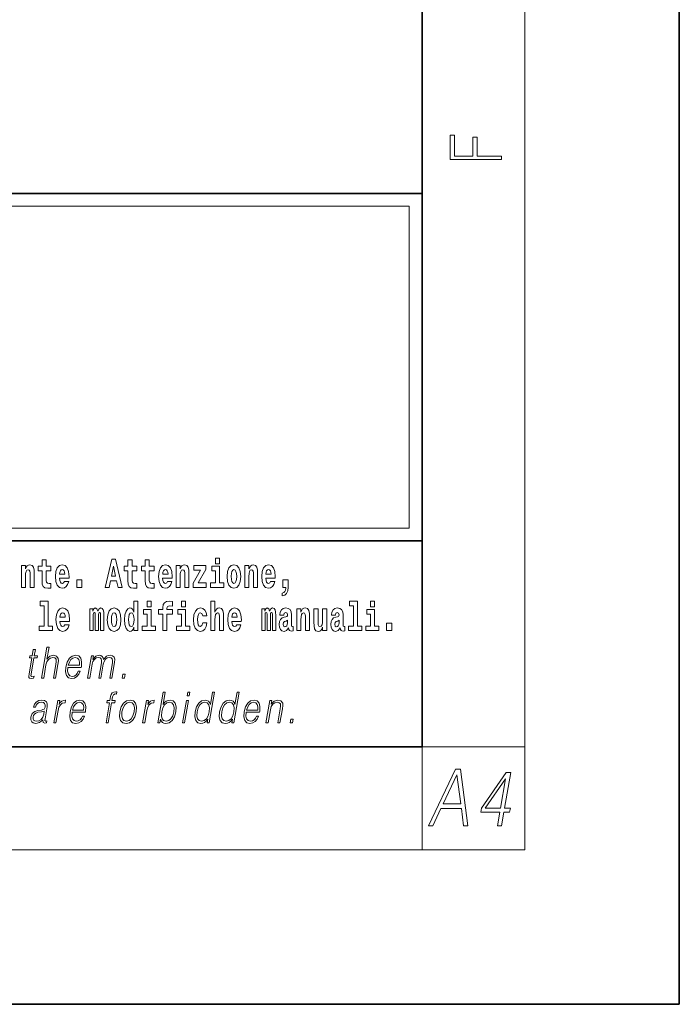
# Model space of a CAD drawing. Extents: x 0 to 210, y 0 to 297.
# Drawn here: x 184 to 210, y 0 to 38 of the extents above; entities that cross this region are included whole.
import ezdxf

# ---------------------------------------------------------------- set-up
doc = ezdxf.new("R2010")
doc.units = 0

msp = doc.modelspace()

# ---------------------------------------------------------------- linework, layer by layer
at = {"color": 7, "lineweight": 35}
for p, q in [((210, 0), (210, 297)), ((200, 10), (200, 287)), ((20, 31.5), (200, 31.5)), ((147.812393, 31.5), (200, 31.5)), ((200, 10), (200, 31.5)), ((147.812393, 18), (198.5, 18)), ((187, 18), (200, 18)), ((20, 10), (200, 10)), ((20, 10), (200, 10)), ((0, 0), (210, 0))]:
    msp.add_line(p, q, dxfattribs=at)
at = {"color": 7, "lineweight": 13}
for p, q in [((204, 6), (204, 291)), ((148.312393, 31), (199.5, 31)), ((199.5, 31), (199.5, 18.5)), ((200, 10), (204, 10)), ((200, 10), (200, 6)), ((204, 6), (16, 6))]:
    msp.add_line(p, q, dxfattribs=at)
at = {"color": 252, "lineweight": 13}
msp.add_line((148.312393, 18.5), (199.5, 18.5), dxfattribs=at)
at = {"color": 7, "lineweight": 13}
for points in [[(203.092789, 32.81683), (203.092789, 32.954521), (202.144257, 32.954521), (202.144257, 33.690964), (201.980133, 33.690964), (201.980133, 32.954521), (201.256912, 32.954521), (201.256912, 33.766068), (201.092789, 33.766068), (201.092789, 32.81683)], [(185.579193, 17.016113), (185.389465, 17.016113), (185.389465, 17.264961), (185.233032, 17.264961), (185.233032, 17.016113), (185.084351, 17.016113), (185.084351, 16.838593), (185.233032, 16.838593), (185.233032, 16.459774), (185.243011, 16.323462), (185.278519, 16.231531), (185.346191, 16.180811), (185.452698, 16.163376), (185.579193, 16.171301), (185.579193, 16.351992), (185.505966, 16.345652), (185.446045, 16.358332), (185.410553, 16.396374), (185.393906, 16.458189), (185.389465, 16.540609), (185.389465, 16.838593), (185.579193, 16.838593)], [(187.940216, 17.293491), (187.679489, 16.193491), (187.84259, 16.193491), (187.89473, 16.445509), (188.132172, 16.445509), (188.186523, 16.193491), (188.352966, 16.193491), (188.093338, 17.293491)], [(188.918808, 17.016113), (188.72908, 17.016113), (188.72908, 17.264961), (188.572632, 17.264961), (188.572632, 17.016113), (188.423965, 17.016113), (188.423965, 16.838593), (188.572632, 16.838593), (188.572632, 16.459774), (188.582626, 16.323462), (188.618134, 16.231531), (188.685822, 16.180811), (188.792328, 16.163376), (188.918808, 16.171301), (188.918808, 16.351992), (188.845581, 16.345652), (188.785675, 16.358332), (188.750153, 16.396374), (188.733521, 16.458189), (188.72908, 16.540609), (188.72908, 16.838593), (188.918808, 16.838593)], [(189.586731, 17.016113), (189.397003, 17.016113), (189.397003, 17.264961), (189.24057, 17.264961), (189.24057, 17.016113), (189.091888, 17.016113), (189.091888, 16.838593), (189.24057, 16.838593), (189.24057, 16.459774), (189.250549, 16.323462), (189.286057, 16.231531), (189.353729, 16.180811), (189.460236, 16.163376), (189.586731, 16.171301), (189.586731, 16.351992), (189.513504, 16.345652), (189.453583, 16.358332), (189.418091, 16.396374), (189.401443, 16.458189), (189.397003, 16.540609), (189.397003, 16.838593), (189.586731, 16.838593)], [(191.973282, 17.331532), (191.973282, 17.115969), (192.12973, 17.115969), (192.12973, 17.331532)], [(184.431961, 17.044643), (184.431961, 16.193491), (184.590622, 16.193491), (184.590622, 16.61669), (184.595062, 16.732395), (184.611694, 16.814817), (184.643875, 16.863953), (184.693817, 16.881388), (184.734863, 16.865538), (184.75705, 16.824327), (184.764816, 16.75617), (184.767029, 16.66741), (184.767029, 16.193491), (184.92569, 16.193491), (184.92569, 16.710205), (184.920135, 16.862368), (184.897949, 16.976488), (184.846924, 17.047813), (184.755936, 17.073174), (184.702682, 17.063663), (184.658295, 17.035133), (184.621689, 16.985998), (184.590622, 16.914673), (184.590622, 17.044643)], [(186.102875, 16.421734), (186.069595, 16.367842), (186.021881, 16.348822), (185.979721, 16.361502), (185.946442, 16.399544), (185.922028, 16.462944), (185.910934, 16.550119), (186.282623, 16.550119), (186.283722, 16.60718), (186.265976, 16.808477), (186.213837, 16.955883), (186.130615, 17.044643), (186.017456, 17.074759), (185.909821, 17.043058), (185.826614, 16.954298), (185.773346, 16.810062), (185.7556, 16.61986), (185.773346, 16.426489), (185.826614, 16.282251), (185.907608, 16.193491), (186.01413, 16.163376), (186.102875, 16.179226), (186.173889, 16.225191), (186.228256, 16.304441), (186.269302, 16.421734)], [(186.120636, 16.713375), (185.914261, 16.713375), (185.923141, 16.786285), (185.946442, 16.841763), (185.978607, 16.876633), (186.017456, 16.889313), (186.058502, 16.876633), (186.090668, 16.843348), (186.110657, 16.787872)], [(188.015671, 17.019283), (188.092224, 16.630955), (187.93689, 16.630955)], [(190.110413, 16.421734), (190.077133, 16.367842), (190.029419, 16.348822), (189.987259, 16.361502), (189.953979, 16.399544), (189.929565, 16.462944), (189.918472, 16.550119), (190.290161, 16.550119), (190.29126, 16.60718), (190.273514, 16.808477), (190.221375, 16.955883), (190.138153, 17.044643), (190.024994, 17.074759), (189.917358, 17.043058), (189.834152, 16.954298), (189.780884, 16.810062), (189.763138, 16.61986), (189.780884, 16.426489), (189.834152, 16.282251), (189.915146, 16.193491), (190.021667, 16.163376), (190.110413, 16.179226), (190.181427, 16.225191), (190.235794, 16.304441), (190.27684, 16.421734)], [(190.128174, 16.713375), (189.921799, 16.713375), (189.930679, 16.786285), (189.953979, 16.841763), (189.986145, 16.876633), (190.024994, 16.889313), (190.06604, 16.876633), (190.098206, 16.843348), (190.118195, 16.787872)], [(190.443268, 17.044643), (190.443268, 16.193491), (190.601929, 16.193491), (190.601929, 16.61669), (190.606369, 16.732395), (190.623016, 16.814817), (190.655182, 16.863953), (190.705109, 16.881388), (190.746155, 16.865538), (190.768356, 16.824327), (190.776123, 16.75617), (190.778351, 16.66741), (190.778351, 16.193491), (190.936996, 16.193491), (190.936996, 16.710205), (190.931458, 16.862368), (190.909271, 16.976488), (190.858215, 17.047813), (190.767242, 17.073174), (190.713989, 17.063663), (190.669617, 17.035133), (190.632996, 16.985998), (190.601929, 16.914673), (190.601929, 17.044643)], [(191.592712, 16.886143), (191.592712, 17.044643), (191.130051, 17.044643), (191.130051, 16.860783), (191.391907, 16.860783), (191.112305, 16.359917), (191.112305, 16.193491), (191.608246, 16.193491), (191.608246, 16.377352), (191.305359, 16.377352)], [(192.300583, 16.369427), (192.12973, 16.369427), (192.12973, 17.016113), (191.829041, 17.016113), (191.829041, 16.838593), (191.973282, 16.838593), (191.973282, 16.369427), (191.783554, 16.369427), (191.783554, 16.193491), (192.300583, 16.193491)], [(192.428177, 16.618275), (192.445923, 16.423319), (192.498077, 16.280666), (192.581299, 16.193491), (192.69223, 16.163376), (192.802078, 16.193491), (192.885284, 16.280666), (192.937439, 16.423319), (192.956299, 16.618275), (192.937439, 16.811647), (192.885284, 16.955883), (192.800964, 17.043058), (192.691132, 17.074759), (192.581299, 17.043058), (192.498077, 16.955883), (192.445923, 16.811647)], [(192.69223, 16.886143), (192.736618, 16.868708), (192.769897, 16.817987), (192.789886, 16.73398), (192.797638, 16.61986), (192.789886, 16.504154), (192.769897, 16.420149), (192.736618, 16.369427), (192.69223, 16.353577), (192.646759, 16.369427), (192.613464, 16.421734), (192.593491, 16.507324), (192.586838, 16.6262), (192.593491, 16.73715), (192.614563, 16.817987), (192.647858, 16.868708)], [(193.11496, 17.044643), (193.11496, 16.193491), (193.273621, 16.193491), (193.273621, 16.61669), (193.278061, 16.732395), (193.294708, 16.814817), (193.326874, 16.863953), (193.376801, 16.881388), (193.417847, 16.865538), (193.440048, 16.824327), (193.447815, 16.75617), (193.450043, 16.66741), (193.450043, 16.193491), (193.608688, 16.193491), (193.608688, 16.710205), (193.603149, 16.862368), (193.580963, 16.976488), (193.529907, 17.047813), (193.438934, 17.073174), (193.385681, 17.063663), (193.341309, 17.035133), (193.304688, 16.985998), (193.273621, 16.914673), (193.273621, 17.044643)], [(194.11795, 16.421734), (194.084671, 16.367842), (194.036957, 16.348822), (193.994797, 16.361502), (193.961517, 16.399544), (193.937103, 16.462944), (193.92601, 16.550119), (194.297699, 16.550119), (194.298798, 16.60718), (194.281052, 16.808477), (194.228912, 16.955883), (194.145691, 17.044643), (194.032532, 17.074759), (193.924896, 17.043058), (193.84169, 16.954298), (193.788422, 16.810062), (193.770676, 16.61986), (193.788422, 16.426489), (193.84169, 16.282251), (193.922684, 16.193491), (194.029205, 16.163376), (194.11795, 16.179226), (194.188965, 16.225191), (194.243332, 16.304441), (194.284378, 16.421734)], [(194.135712, 16.713375), (193.929337, 16.713375), (193.938217, 16.786285), (193.961517, 16.841763), (193.993683, 16.876633), (194.032532, 16.889313), (194.073578, 16.876633), (194.105743, 16.843348), (194.125732, 16.787872)], [(186.578857, 16.485134), (186.578857, 16.193491), (186.783005, 16.193491), (186.783005, 16.485134)], [(194.569519, 15.863808), (194.666046, 15.893923), (194.738159, 15.960494), (194.782547, 16.06669), (194.79808, 16.204586), (194.79808, 16.485134), (194.593933, 16.485134), (194.593933, 16.193491), (194.704895, 16.193491), (194.704895, 16.171301), (194.696014, 16.093636), (194.6716, 16.03499), (194.62944, 15.995364), (194.569519, 15.973174)], [(185.165237, 15.477369), (185.309479, 15.477369), (185.309479, 14.692787), (185.126404, 14.692787), (185.126404, 14.51685), (185.643433, 14.51685), (185.643433, 14.692787), (185.465912, 14.692787), (185.465912, 15.654891), (185.165237, 15.654891)], [(186.118317, 14.745093), (186.085022, 14.691202), (186.037323, 14.672182), (185.995148, 14.684862), (185.961868, 14.722903), (185.937454, 14.786304), (185.926361, 14.873479), (186.29805, 14.873479), (186.299164, 14.93054), (186.281403, 15.131837), (186.229248, 15.279243), (186.146042, 15.368004), (186.032867, 15.398119), (185.925262, 15.366419), (185.842041, 15.277658), (185.788788, 15.133422), (185.771027, 14.94322), (185.788788, 14.749848), (185.842041, 14.605612), (185.923035, 14.51685), (186.029541, 14.486735), (186.118317, 14.502585), (186.189316, 14.548552), (186.243683, 14.627802), (186.284729, 14.745093)], [(187.508514, 15.147687), (187.508514, 14.516851), (187.63501, 14.516851), (187.63501, 15.104892), (187.629456, 15.228522), (187.611694, 15.320454), (187.575089, 15.377514), (187.514069, 15.398119), (187.450821, 15.366419), (187.398682, 15.274488), (187.363174, 15.364834), (187.302155, 15.398119), (187.246674, 15.366419), (187.20784, 15.277658), (187.20784, 15.368004), (187.093567, 15.368004), (187.093567, 14.516851), (187.218933, 14.516851), (187.218933, 15.141347), (187.23114, 15.198407), (187.266647, 15.219012), (187.293274, 15.203162), (187.302155, 15.158782), (187.302155, 14.516851), (187.426422, 14.516851), (187.426422, 15.141347), (187.438629, 15.198407), (187.474121, 15.219012), (187.499634, 15.203162), (187.508514, 15.158782)], [(187.768143, 14.941635), (187.785889, 14.746678), (187.838043, 14.604027), (187.921265, 14.516851), (188.032196, 14.486736), (188.142044, 14.516851), (188.22525, 14.604027), (188.277405, 14.746678), (188.296265, 14.941635), (188.277405, 15.135007), (188.22525, 15.279243), (188.14093, 15.366419), (188.031097, 15.398119), (187.921265, 15.366419), (187.838043, 15.279243), (187.785889, 15.135007)], [(188.8022, 14.648407), (188.8022, 14.516851), (188.960861, 14.516851), (188.960861, 15.654892), (188.8022, 15.654892), (188.8022, 15.238032), (188.77002, 15.309359), (188.734528, 15.360079), (188.69458, 15.388609), (188.64798, 15.398119), (188.56366, 15.366419), (188.497086, 15.277658), (188.453827, 15.135007), (188.438293, 14.94322), (188.453827, 14.749848), (188.497086, 14.605612), (188.56366, 14.516851), (188.64798, 14.486736), (188.695679, 14.496246), (188.735626, 14.524776), (188.77002, 14.575497)], [(189.644318, 14.692788), (189.47345, 14.692788), (189.47345, 15.339474), (189.172775, 15.339474), (189.172775, 15.161952), (189.317017, 15.161952), (189.317017, 14.692788), (189.127289, 14.692788), (189.127289, 14.516851), (189.644318, 14.516851)], [(189.317017, 15.654892), (189.317017, 15.439329), (189.47345, 15.439329), (189.47345, 15.654892)], [(189.758606, 15.161952), (189.929459, 15.161952), (189.929459, 14.516851), (190.085907, 14.516851), (190.085907, 15.161952), (190.297821, 15.161952), (190.297821, 15.339474), (190.085907, 15.339474), (190.085907, 15.375929), (190.09256, 15.421894), (190.113647, 15.45201), (190.149139, 15.46786), (190.20018, 15.4742), (190.29892, 15.466275), (190.29892, 15.646967), (190.182434, 15.654892), (190.06926, 15.642212), (189.990479, 15.602586), (189.943878, 15.526505), (189.929459, 15.406044), (189.929459, 15.339474), (189.758606, 15.339474)], [(190.980164, 14.692788), (190.809296, 14.692788), (190.809296, 15.339474), (190.508621, 15.339474), (190.508621, 15.161952), (190.652863, 15.161952), (190.652863, 14.692788), (190.463135, 14.692788), (190.463135, 14.516851), (190.980164, 14.516851)], [(190.652863, 15.654892), (190.652863, 15.43933), (190.809296, 15.43933), (190.809296, 15.654892)], [(191.478333, 14.821175), (191.447266, 14.716563), (191.384033, 14.678523), (191.339645, 14.694373), (191.306366, 14.745093), (191.286377, 14.8291), (191.279724, 14.944805), (191.286377, 15.058927), (191.307465, 15.142932), (191.340759, 15.192067), (191.384033, 15.209503), (191.447266, 15.176217), (191.477234, 15.085872), (191.633667, 15.085872), (191.610367, 15.215843), (191.56044, 15.314114), (191.484985, 15.375929), (191.38736, 15.398119), (191.276398, 15.364834), (191.192078, 15.272903), (191.137711, 15.128667), (191.119965, 14.94005), (191.137711, 14.753018), (191.188751, 14.610367), (191.269745, 14.518436), (191.377365, 14.486736), (191.479431, 14.510511), (191.558228, 14.575497), (191.610367, 14.681693), (191.633667, 14.821175)], [(191.79454, 15.654892), (191.79454, 14.516851), (191.953201, 14.516851), (191.953201, 14.94005), (191.957642, 15.055757), (191.974274, 15.138177), (192.006454, 15.187313), (192.056396, 15.204748), (192.097443, 15.188898), (192.119629, 15.147687), (192.127396, 15.079532), (192.129608, 14.99077), (192.129608, 14.516851), (192.288269, 14.516851), (192.288269, 15.033566), (192.282715, 15.185727), (192.260529, 15.299849), (192.209503, 15.371174), (192.118515, 15.396535), (192.065262, 15.387024), (192.020874, 15.358494), (191.984268, 15.309359), (191.953201, 15.238033), (191.953201, 15.654892)], [(192.797546, 14.745093), (192.764252, 14.691203), (192.716553, 14.672183), (192.674377, 14.684863), (192.641098, 14.722903), (192.616684, 14.786304), (192.605591, 14.87348), (192.97728, 14.87348), (192.978394, 14.93054), (192.960632, 15.131837), (192.908478, 15.279243), (192.825272, 15.368004), (192.712097, 15.39812), (192.604492, 15.366419), (192.521271, 15.277658), (192.468018, 15.133422), (192.450256, 14.94322), (192.468018, 14.749848), (192.521271, 14.605613), (192.602264, 14.516851), (192.708771, 14.486736), (192.797546, 14.502586), (192.868546, 14.548552), (192.922913, 14.627803), (192.963959, 14.745093)], [(194.187744, 15.147687), (194.187744, 14.516851), (194.31424, 14.516851), (194.31424, 15.104892), (194.308685, 15.228523), (194.290924, 15.320454), (194.254318, 15.377515), (194.193298, 15.39812), (194.130051, 15.36642), (194.077911, 15.274488), (194.042404, 15.364835), (193.981384, 15.39812), (193.925903, 15.36642), (193.88707, 15.277658), (193.88707, 15.368005), (193.772797, 15.368004), (193.772797, 14.516851), (193.898163, 14.516851), (193.898163, 15.141347), (193.91037, 15.198408), (193.945877, 15.219013), (193.972504, 15.203163), (193.981384, 15.158783), (193.981384, 14.516851), (194.105652, 14.516851), (194.105652, 15.141347), (194.117859, 15.198408), (194.153351, 15.219013), (194.178864, 15.203163), (194.187744, 15.158783)], [(194.630432, 15.111232), (194.648193, 15.193653), (194.704773, 15.222183), (194.756927, 15.199993), (194.774673, 15.136592), (194.768021, 15.087457), (194.745819, 15.063682), (194.705887, 15.054172), (194.643753, 15.044662), (194.559433, 15.012961), (194.498413, 14.954315), (194.461792, 14.87031), (194.449585, 14.760944), (194.461792, 14.646823), (194.498413, 14.559647), (194.55722, 14.507341), (194.6371, 14.486736), (194.732513, 14.520021), (194.815735, 14.619878), (194.827942, 14.562818), (194.851227, 14.524776), (194.884521, 14.505756), (194.93222, 14.497831), (194.995468, 14.510511), (194.995468, 14.675353), (194.968842, 14.670598), (194.933334, 14.691203), (194.926682, 14.756189), (194.926682, 15.133422), (194.913361, 15.249128), (194.873413, 15.331549), (194.803528, 15.380685), (194.704773, 15.39812), (194.60936, 15.377515), (194.538361, 15.322039), (194.492859, 15.234863), (194.478439, 15.123912), (194.478439, 15.111232)], [(195.134155, 15.368005), (195.134155, 14.516851), (195.292816, 14.516851), (195.292816, 14.94005), (195.297256, 15.055757), (195.313904, 15.138178), (195.346069, 15.187313), (195.395996, 15.204748), (195.437042, 15.188898), (195.459244, 15.147688), (195.46701, 15.079532), (195.469238, 14.990771), (195.469238, 14.516851), (195.627884, 14.516851), (195.627884, 15.033566), (195.622345, 15.185728), (195.600159, 15.299849), (195.549103, 15.371175), (195.45813, 15.396535), (195.404877, 15.387025), (195.360504, 15.358495), (195.323883, 15.309359), (195.292816, 15.238033), (195.292816, 15.368005)], [(196.295807, 14.516851), (196.295807, 15.368005), (196.137146, 15.368005), (196.137146, 14.944806), (196.131592, 14.827515), (196.11496, 14.745094), (196.082794, 14.695958), (196.033966, 14.680108), (195.990692, 14.694373), (195.968506, 14.738754), (195.960739, 14.81008), (195.959625, 14.906765), (195.959625, 15.368005), (195.800964, 15.368005), (195.800964, 14.85129), (195.805405, 14.697543), (195.827606, 14.583423), (195.878632, 14.513681), (195.970734, 14.488321), (196.023987, 14.497831), (196.068359, 14.524776), (196.10498, 14.573913), (196.137146, 14.646823), (196.137146, 14.516851)], [(196.634216, 15.111233), (196.651962, 15.193653), (196.708557, 15.222183), (196.760696, 15.199993), (196.778442, 15.136593), (196.77179, 15.087457), (196.749603, 15.063682), (196.709656, 15.054172), (196.647522, 15.044662), (196.563202, 15.012961), (196.502167, 14.954316), (196.465561, 14.87031), (196.453369, 14.760944), (196.465561, 14.646823), (196.502167, 14.559648), (196.560974, 14.507341), (196.640869, 14.486736), (196.736282, 14.520021), (196.819489, 14.619878), (196.831696, 14.562818), (196.855011, 14.524777), (196.88829, 14.505756), (196.936005, 14.497831), (196.999237, 14.510511), (196.999237, 14.675353), (196.97261, 14.670598), (196.937103, 14.691203), (196.93045, 14.756189), (196.93045, 15.133423), (196.917145, 15.249128), (196.877197, 15.33155), (196.807281, 15.380685), (196.708557, 15.39812), (196.613129, 15.377515), (196.542114, 15.322039), (196.496628, 15.234863), (196.482208, 15.123913), (196.482208, 15.111232)], [(197.187851, 15.47737), (197.332092, 15.47737), (197.332092, 14.692788), (197.149017, 14.692788), (197.149017, 14.516852), (197.666046, 14.516852), (197.666046, 14.692788), (197.488525, 14.692788), (197.488525, 15.654892), (197.187851, 15.654892)], [(198.327316, 14.692789), (198.156464, 14.692789), (198.156464, 15.339475), (197.855774, 15.339475), (197.855774, 15.161953), (198.000015, 15.161953), (198.000015, 14.692788), (197.810287, 14.692788), (197.810287, 14.516852), (198.327316, 14.516852)], [(198.000015, 15.654892), (198.000015, 15.43933), (198.156464, 15.43933), (198.156464, 15.654892)], [(186.136047, 15.036736), (185.929688, 15.036736), (185.938568, 15.109646), (185.961868, 15.165122), (185.994049, 15.199992), (186.032867, 15.212672), (186.073929, 15.199992), (186.10611, 15.166707), (186.126068, 15.111231)], [(188.032196, 15.209502), (188.076584, 15.192067), (188.109863, 15.141347), (188.129852, 15.057341), (188.137604, 14.94322), (188.129852, 14.827514), (188.109863, 14.743508), (188.076584, 14.692788), (188.032196, 14.676937), (187.986725, 14.692788), (187.95343, 14.745093), (187.933456, 14.830684), (187.926804, 14.94956), (187.933456, 15.060511), (187.954529, 15.141347), (187.987823, 15.192067)], [(188.701233, 15.207917), (188.746735, 15.190482), (188.780014, 15.141347), (188.8022, 15.057341), (188.809967, 14.94322), (188.8022, 14.827514), (188.780014, 14.743508), (188.745621, 14.692788), (188.701233, 14.676938), (188.657959, 14.692788), (188.62468, 14.743508), (188.603607, 14.827514), (188.596954, 14.94322), (188.603607, 15.057341), (188.62468, 15.139762), (188.657959, 15.190482)], [(192.815277, 15.036736), (192.608917, 15.036736), (192.617798, 15.109647), (192.641098, 15.165122), (192.673279, 15.199993), (192.712097, 15.212673), (192.753159, 15.199993), (192.785339, 15.166707), (192.805298, 15.111232)], [(194.772461, 14.821175), (194.76358, 14.756189), (194.74028, 14.707053), (194.705887, 14.675353), (194.664825, 14.665843), (194.619354, 14.692788), (194.602692, 14.762529), (194.616028, 14.830685), (194.65596, 14.86714), (194.723633, 14.88616), (194.772461, 14.919445)], [(196.77623, 14.821175), (196.767349, 14.756189), (196.744049, 14.707053), (196.709656, 14.675353), (196.66861, 14.665843), (196.623108, 14.692788), (196.606476, 14.762529), (196.619781, 14.830685), (196.659729, 14.86714), (196.727417, 14.88616), (196.77623, 14.919446)], [(198.616898, 14.808495), (198.616898, 14.516852), (198.821045, 14.516852), (198.821045, 14.808495)], [(184.973007, 13.788736), (184.892883, 13.788736), (184.849701, 13.540058), (184.754913, 13.540058), (184.740723, 13.458278), (184.83551, 13.458278), (184.725952, 12.827401), (184.716339, 12.74896), (184.722809, 12.693883), (184.750977, 12.663841), (184.805023, 12.652158), (184.907013, 12.670517), (184.920914, 12.750628), (184.840576, 12.733938), (184.80162, 12.755635), (184.806076, 12.827401), (184.915619, 13.458278), (185.043793, 13.458278), (185.057999, 13.540058), (184.929825, 13.540058)], [(185.215759, 12.673855), (185.295883, 12.673855), (185.384567, 13.184565), (185.42012, 13.304731), (185.479828, 13.394856), (185.556442, 13.451602), (185.648346, 13.473299), (185.731934, 13.45494), (185.775299, 13.40487), (185.785889, 13.319752), (185.771698, 13.199585), (185.68042, 12.673855), (185.760529, 12.673855), (185.852112, 13.201254), (185.871872, 13.338111), (185.865509, 13.439919), (185.798096, 13.528375), (185.679718, 13.561754), (185.539246, 13.521699), (185.422821, 13.40487), (185.504272, 13.873855), (185.424133, 13.873855)], [(186.238052, 13.087763), (186.754761, 13.087763), (186.760559, 13.121142), (186.771667, 13.308069), (186.738297, 13.446595), (186.659607, 13.531713), (186.541992, 13.561754), (186.40831, 13.530044), (186.298157, 13.441587), (186.211517, 13.296386), (186.157867, 13.102784), (186.144562, 12.910851), (186.180023, 12.768987), (186.25946, 12.680531), (186.381088, 12.650489), (186.494339, 12.672186), (186.590973, 12.728931), (186.668335, 12.820725), (186.71991, 12.940892), (186.639801, 12.940892), (186.600983, 12.855774), (186.545914, 12.792353), (186.478882, 12.752297), (186.401794, 12.738945), (186.313416, 12.760642), (186.254547, 12.82907), (186.227692, 12.935885), (186.237183, 13.082756)], [(186.252258, 13.169543), (186.294312, 13.296386), (186.356216, 13.391519), (186.434753, 13.451602), (186.525299, 13.473299), (186.605652, 13.451602), (186.662262, 13.393188), (186.688171, 13.296386), (186.686188, 13.169543)], [(187.005753, 12.673855), (187.085876, 12.673855), (187.178894, 13.209599), (187.212128, 13.316414), (187.268005, 13.399863), (187.34137, 13.453271), (187.428986, 13.473299), (187.490753, 13.459947), (187.529175, 13.419891), (187.544296, 13.353131), (187.537415, 13.259668), (187.435684, 12.673855), (187.515808, 12.673855), (187.609985, 13.216275), (187.641312, 13.319752), (187.696899, 13.401532), (187.769974, 13.453271), (187.857574, 13.473299), (187.922012, 13.459947), (187.962372, 13.423229), (187.976715, 13.359808), (187.969086, 13.269682), (187.865616, 12.673855), (187.945724, 12.673855), (188.050629, 13.278028), (188.057404, 13.401532), (188.031372, 13.489988), (187.969879, 13.543396), (187.875595, 13.561754), (187.802795, 13.550072), (187.73587, 13.518361), (187.623047, 13.391519), (187.608826, 13.463284), (187.575363, 13.516692), (187.523743, 13.550072), (187.455017, 13.561754), (187.317963, 13.518361), (187.206024, 13.396525), (187.230942, 13.540058), (187.156158, 13.540058)], [(188.343369, 12.673855), (188.431488, 12.673855), (188.457275, 12.822394), (188.369171, 12.822394)], [(187.72049, 10.932246), (187.800598, 10.932246), (187.936798, 11.716669), (188.062317, 11.716669), (188.076508, 11.79845), (187.951004, 11.79845), (187.976807, 11.946989), (188.008362, 12.028769), (188.077087, 12.055473), (188.11998, 12.048797), (188.13562, 12.138922), (188.095108, 12.143929), (188.019653, 12.132246), (187.96312, 12.098866), (187.922272, 12.040452), (187.898438, 11.957003), (187.870895, 11.79845), (187.769409, 11.79845), (187.755219, 11.716669), (187.856689, 11.716669)], [(189.731842, 10.932246), (189.811966, 10.932246), (189.838043, 11.082455), (189.866394, 11.007351), (189.911575, 10.952274), (189.971497, 10.920564), (190.045563, 10.90888), (190.178955, 10.938922), (190.293427, 11.029047), (190.380798, 11.170911), (190.437134, 11.364513), (190.447754, 11.556446), (190.411255, 11.699979), (190.329147, 11.788435), (190.209152, 11.820147), (190.129669, 11.808463), (190.057129, 11.775084), (189.992828, 11.720007), (189.935715, 11.644902), (190.02034, 12.132246), (189.940231, 12.132246)], [(190.872559, 11.982038), (190.952667, 11.982038), (190.97876, 12.132246), (190.898636, 12.132246)], [(191.939835, 12.132246), (191.859726, 12.132246), (191.775681, 11.648241), (191.74437, 11.721676), (191.700531, 11.776752), (191.64061, 11.808463), (191.566528, 11.820147), (191.434174, 11.788435), (191.32135, 11.699979), (191.233673, 11.556446), (191.178986, 11.364513), (191.166718, 11.170911), (191.203522, 11.029047), (191.282654, 10.938922), (191.402954, 10.90888), (191.481079, 10.920564), (191.551727, 10.950605), (191.617065, 11.004012), (191.676849, 11.079117), (191.651352, 10.932246), (191.731461, 10.932246)], [(192.895584, 12.132246), (192.815475, 12.132246), (192.731415, 11.648241), (192.700104, 11.721676), (192.656265, 11.776752), (192.596344, 11.808463), (192.522278, 11.820147), (192.389923, 11.788435), (192.2771, 11.699979), (192.189423, 11.556446), (192.134735, 11.364513), (192.122467, 11.170911), (192.159256, 11.029047), (192.238403, 10.938922), (192.358704, 10.90888), (192.436829, 10.920564), (192.507477, 10.950605), (192.572815, 11.004013), (192.632599, 11.079117), (192.607086, 10.932246), (192.687195, 10.932246)], [(185.267776, 11.05742), (185.265457, 11.044068), (185.273834, 10.953943), (185.343399, 10.923902), (185.402252, 10.932246), (185.415298, 11.00735), (185.385635, 11.005681), (185.3461, 11.02404), (185.350159, 11.085793), (185.432159, 11.558115), (185.434235, 11.669937), (185.400635, 11.753386), (185.328949, 11.801787), (185.223984, 11.820146), (185.105682, 11.800118), (185.010376, 11.743373), (184.940262, 11.654917), (184.900238, 11.539757), (184.979019, 11.539757), (185.008209, 11.623206), (185.057343, 11.68329), (185.12352, 11.718338), (185.208618, 11.731689), (185.286713, 11.720007), (185.334015, 11.684958), (185.353256, 11.626544), (185.348114, 11.543095), (185.333786, 11.491356), (185.308838, 11.462983), (185.268555, 11.446294), (185.207184, 11.431273), (185.072388, 11.416251), (184.948242, 11.377865), (184.850372, 11.291078), (184.799744, 11.160897), (184.796448, 11.05742), (184.829559, 10.978977), (184.892975, 10.928908), (184.985916, 10.910549), (185.128204, 10.945598)], [(185.690399, 10.932246), (185.770523, 10.932246), (185.853989, 11.412913), (185.890228, 11.544764), (185.945465, 11.639895), (186.020752, 11.696641), (186.116364, 11.716669), (186.127045, 11.716669), (186.14502, 11.820146), (186.135666, 11.820146), (186.062866, 11.808463), (185.998901, 11.778421), (185.941284, 11.723345), (185.891891, 11.646571), (185.918274, 11.79845), (185.84082, 11.79845)], [(186.400269, 11.346154), (186.916977, 11.346154), (186.92276, 11.379534), (186.933868, 11.566461), (186.900513, 11.704986), (186.821823, 11.790104), (186.704208, 11.820146), (186.570526, 11.788435), (186.460358, 11.699979), (186.373718, 11.554777), (186.320084, 11.361176), (186.306778, 11.169242), (186.342224, 11.027378), (186.421661, 10.938922), (186.543304, 10.90888), (186.656555, 10.930577), (186.753189, 10.987323), (186.830551, 11.079117), (186.882126, 11.199284), (186.802002, 11.199284), (186.763199, 11.114165), (186.70813, 11.050744), (186.641083, 11.010689), (186.563995, 10.997336), (186.475632, 11.019033), (186.416748, 11.087461), (186.389908, 11.194277), (186.399384, 11.341147)], [(186.414459, 11.427935), (186.456512, 11.554777), (186.518433, 11.64991), (186.596954, 11.709993), (186.687515, 11.731689), (186.767853, 11.709993), (186.824463, 11.651579), (186.850388, 11.554777), (186.848389, 11.427935)], [(188.257263, 11.364513), (188.243668, 11.170911), (188.281494, 11.027378), (188.366272, 10.938922), (188.496216, 10.910549), (188.636276, 10.940591), (188.751495, 11.027378), (188.83783, 11.170911), (188.89415, 11.364513), (188.90506, 11.558115), (188.868286, 11.699979), (188.783508, 11.788435), (188.65416, 11.820146), (188.513794, 11.788435), (188.3983, 11.699979), (188.310608, 11.556446)], [(188.340057, 11.364513), (188.383301, 11.521398), (188.4487, 11.636558), (188.535645, 11.706656), (188.638794, 11.731689), (188.733246, 11.706656), (188.795837, 11.636558), (188.821259, 11.521398), (188.811371, 11.364513), (188.766479, 11.205959), (188.70137, 11.092468), (188.614426, 11.022371), (188.511566, 10.999005), (188.416809, 11.022371), (188.354218, 11.092468), (188.327209, 11.205959)], [(189.141937, 10.932246), (189.222061, 10.932246), (189.305527, 11.412913), (189.341766, 11.544764), (189.397003, 11.639895), (189.47229, 11.696641), (189.567902, 11.716669), (189.578583, 11.716669), (189.596558, 11.820146), (189.587204, 11.820146), (189.514404, 11.808463), (189.450439, 11.778421), (189.392822, 11.723345), (189.34343, 11.646572), (189.369812, 11.79845), (189.292358, 11.79845)], [(189.883026, 11.364513), (189.924957, 11.521398), (189.991669, 11.636558), (190.077286, 11.706656), (190.181778, 11.731689), (190.27623, 11.706656), (190.337494, 11.636558), (190.364227, 11.521398), (190.35434, 11.364513), (190.310791, 11.205959), (190.244049, 11.090799), (190.157104, 11.020702), (190.05426, 10.997336), (189.959503, 11.020702), (189.897202, 11.092468), (189.870468, 11.207628)], [(190.690262, 10.932246), (190.770386, 10.932246), (190.920792, 11.79845), (190.840668, 11.79845)], [(191.26178, 11.364513), (191.303696, 11.521398), (191.370422, 11.636558), (191.457367, 11.706656), (191.561859, 11.731689), (191.656311, 11.706656), (191.71756, 11.636558), (191.744308, 11.521398), (191.733093, 11.364513), (191.689545, 11.205959), (191.624146, 11.090799), (191.537201, 11.020702), (191.434326, 10.997336), (191.338257, 11.020702), (191.277283, 11.092468), (191.250549, 11.207628)], [(192.217514, 11.364513), (192.25943, 11.521398), (192.326172, 11.636558), (192.413116, 11.706656), (192.517609, 11.731689), (192.612061, 11.706656), (192.673309, 11.636558), (192.700043, 11.521398), (192.688843, 11.364513), (192.645279, 11.205959), (192.57988, 11.090799), (192.492935, 11.020702), (192.390076, 10.997336), (192.293991, 11.020702), (192.233032, 11.092469), (192.206299, 11.207628)], [(193.168732, 11.346154), (193.685455, 11.346154), (193.691238, 11.379534), (193.702332, 11.566461), (193.668976, 11.704987), (193.590302, 11.790105), (193.472687, 11.820147), (193.338989, 11.788435), (193.228836, 11.699979), (193.142197, 11.554777), (193.088562, 11.361176), (193.075256, 11.169242), (193.110703, 11.027378), (193.19014, 10.938922), (193.311768, 10.90888), (193.425018, 10.930577), (193.521667, 10.987323), (193.59903, 11.079117), (193.650604, 11.199284), (193.57048, 11.199284), (193.531677, 11.114165), (193.476593, 11.050744), (193.409546, 11.010689), (193.332458, 10.997336), (193.24411, 11.019033), (193.185226, 11.087461), (193.158386, 11.194277), (193.167862, 11.341147)], [(193.182922, 11.427935), (193.224976, 11.554777), (193.286896, 11.64991), (193.365417, 11.709993), (193.455994, 11.73169), (193.536331, 11.709993), (193.592941, 11.651579), (193.618866, 11.554777), (193.616852, 11.427935)], [(193.936432, 10.932246), (194.016541, 10.932246), (194.105225, 11.442956), (194.140778, 11.563123), (194.199448, 11.654917), (194.276062, 11.711662), (194.366333, 11.73169), (194.448883, 11.715), (194.493881, 11.666599), (194.505341, 11.586489), (194.493652, 11.472998), (194.39975, 10.932246), (194.479858, 10.932246), (194.57579, 11.48468), (194.592651, 11.604847), (194.584839, 11.69831), (194.517426, 11.786766), (194.397705, 11.820147), (194.257233, 11.78009), (194.140228, 11.659924), (194.164291, 11.79845), (194.086853, 11.79845)], [(185.321152, 11.387878), (185.301331, 11.266043), (185.262939, 11.152552), (185.199036, 11.069103), (185.112335, 11.015696), (185.01062, 10.999005), (184.947235, 11.010689), (184.903336, 11.042399), (184.881622, 11.094137), (184.882812, 11.162566), (184.902588, 11.22265), (184.940948, 11.274388), (184.995972, 11.314444), (185.06958, 11.346154), (185.209137, 11.357837)], [(194.880157, 10.932246), (194.968292, 10.932246), (194.99408, 11.080786), (194.90596, 11.080786)], [(200.250458, 6.931882), (200.419357, 6.931882), (200.736969, 7.60504), (201.530075, 7.60504), (201.61145, 6.931882), (201.780365, 6.931882), (201.494125, 9.131883), (201.300751, 9.131883)], [(200.822174, 7.785568), (201.359009, 8.917696), (201.505127, 7.785568)], [(202.927933, 6.931882), (203.089493, 6.931882), (203.181412, 7.461229), (203.406616, 7.461229), (203.434784, 7.623398), (203.209579, 7.623398), (203.450272, 9.00949), (203.276474, 9.00949), (202.311218, 7.623398), (202.283051, 7.461229), (203.019852, 7.461229)], [(203.048019, 7.623398), (202.458084, 7.623398), (203.244614, 8.755527)]]:
    msp.add_lwpolyline(points, close=True, dxfattribs=at)

doc.saveas('drawing.dxf')
